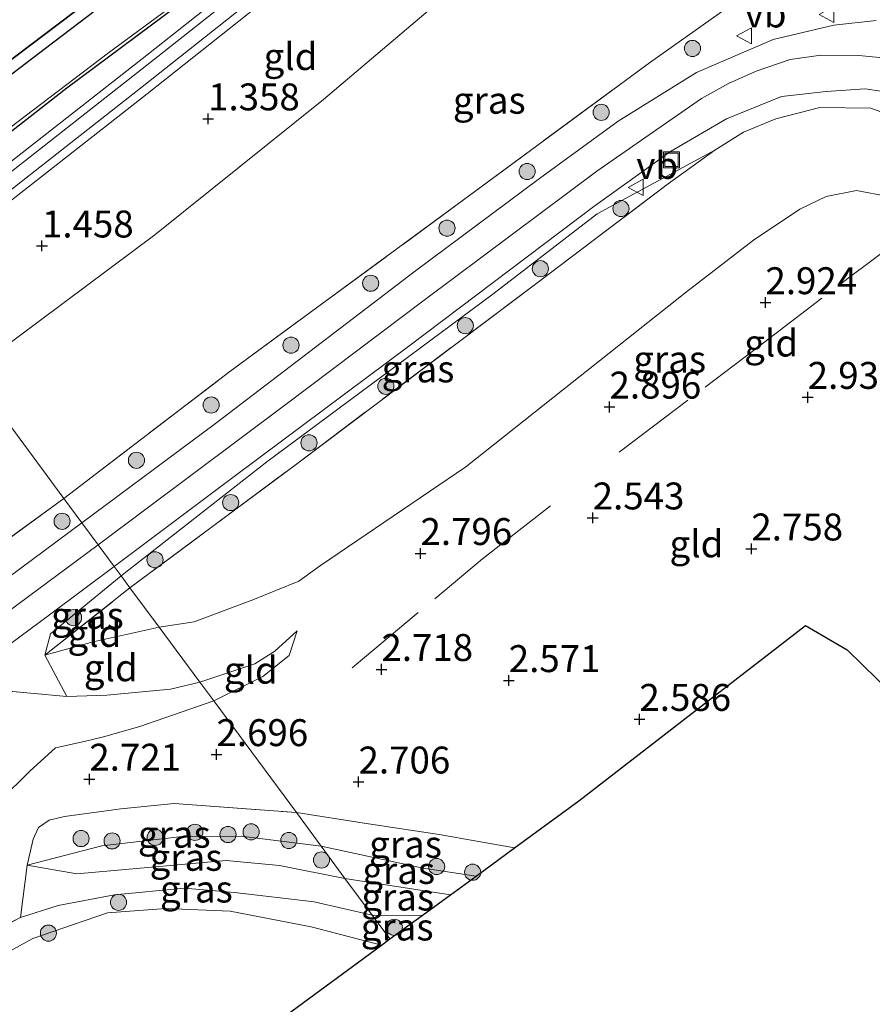
# Model space of a CAD drawing. Units: metres. Extents: x 130000 to 140008, y 412500 to 418753.
# Drawn here: x 133169 to 133249, y 413831 to 413922 of the extents above; entities that cross this region are included whole.
import ezdxf
from ezdxf.enums import TextEntityAlignment as Align

# ---------------------------------------------------------------- set-up
doc = ezdxf.new("R2010")
doc.units = ezdxf.units.M
doc.linetypes.add('IE-TERREINAFSCHEIDING', pattern=[10, 8, -2])
doc.layers.get('0').update_dxf_attribs({"lineweight": 25})
for name, color, linetype, lineweight in [('B-ME-GR-BOOM-S-B1', 93, 'Continuous', 18), ('B-ME-GW-KRUINLIJN-L-B1', 93, 'Continuous', 18), ('B-ME-GW-TEENLIJN-L-B1', 93, 'Continuous', 18), ('B-ME-IE-GRASLAND-GV-B6', 93, 'Continuous', 18), ('B-ME-IE-GRONDWERKLIJN-GROND_INGERICHT-GV-B6', 253, 'Continuous', 18), ('B-ME-IE-HULPGEOMETRIE-L-B1', 53, 'Continuous', 18), ('B-ME-IE-INRICHTINGSELEMENT-S-B1', 253, 'Continuous', 18), ('B-ME-IE-TERREINAFSCHEIDING-RASTERHEKWERK-L-B1', 8, 'IE-TERREINAFSCHEIDING', 18), ('B-ME-OB-WATERLIJN-L-B1', 133, 'OB-WATERLIJN', 18), ('B-ME-OG-WATER-GV-B6', 153, 'Continuous', 18), ('B-ME-VH-VERH_SOORT-BITUMEN-GV-B6', 8, 'IE-TERREINAFSCHEIDING-NATUURLIJK-HOUTWAL', 18), ('B-ME-VH-VERH_SOORT-GV-B6', 8, 'Continuous', 18), ('B-ME-VW-MEUBILAIR_WEGMEUBILAIR-VERKEERSBORD-S-B1', 8, 'Continuous', 18)]:
    doc.layers.add(name, color=color, linetype=linetype, lineweight=lineweight)
for name, color, linetype in [('B-ME-GW-HOOGTEPUNT-S-B1', 10, 'Continuous'), ('B-ME-GW-INSTEEKWATERGANG-L-B1', 10, 'Continuous'), ('B-ME-IE-RIET-GV-B6', 10, 'Continuous'), ('B-ME-KG-KADASTRAAL-OPNAMEDTMGRENS-L-B1', 10, 'Continuous')]:
    doc.layers.add(name, color=color, linetype=linetype)
doc.styles.add('NLCS-ISO', font='NLCS-ISO.TTF')
doc.linetypes.add('IE-TERREINAFSCHEIDING-NATUURLIJK-HOUTWAL', pattern='A,7,-1.5,[67,NLCS.SHX,S=0.75,R=45,X=0,Y=0],-1.5,7,-1.5,[70,NLCS.SHX,S=0.75,R=0,X=0,Y=0],-1.5', length=20)
doc.linetypes.add('OB-WATERLIJN', pattern='A,10,[32,NLCS.SHX,S=2,R=0,X=0,Y=0],-12', length=22)

# ---------------------------------------------------------------- blocks, each defined once
blk = doc.blocks.new('hoogtepunt')
for p, q in [((-0.5, 0), (0.5, 0)), ((0, 0.5), (0, -0.5))]:
    blk.add_line(p, q)
blk = doc.blocks.new('boom')
h = blk.add_hatch(color=256)
edge = h.paths.add_edge_path()
edge.add_arc((0, 0), 0.75, 0, 360)
blk.add_circle((0, 0), 0.75)
blk = doc.blocks.new('put')
for p, q in [((0.75, 0.75), (-0.75, 0.75)), ((-0.75, 0.75), (-0.75, -0.75)), ((0.75, -0.75), (0.75, 0.75)), ((-0.75, -0.75), (0.75, -0.75))]:
    blk.add_line(p, q)
blk.add_lwpolyline([(-0.625, 0.625), (0.625, 0.625), (0.625, -0.625), (-0.625, -0.625)], close=True)
blk = doc.blocks.new('verkeersbord')
for p, q in [((0, 0.75), (-0.75, -0.625)), ((0.75, -0.625), (0, 0.75)), ((-0.75, -0.625), (0.75, -0.625))]:
    blk.add_line(p, q)

msp = doc.modelspace()

# ---------------------------------------------------------------- linework, layer by layer
at = {"layer": 'B-ME-GW-INSTEEKWATERGANG-L-B1'}
for points in [[(133152.281, 413906.159, 0.797), (133160.947, 413912.631, 0.844), (133176.932, 413924.735, 0.878), (133193.533, 413937.244, 0.976), (133198.78, 413941.479, 0.97), (133199.411, 413942.108, 0.936), (133199.489, 413942.675, 0.911), (133198.883, 413943.58, 0.84), (133197.692, 413944.805, 0.775), (133196.091, 413946.344, 0.763), (133186.449, 413957.05, 0.772), (133176.042, 413967.844, 0.785), (133165.265, 413979.942, 0.749), (133156.154, 413989.884, 0.817), (133142.354, 414004.586, 0.798), (133134.201, 414013.483, 0.877)], [(133193.058, 413930.113, 0.938), (133173.7, 413915.694, 0.948), (133155.648, 413901.61, 0.776)]]:
    msp.add_polyline3d(points, dxfattribs=at)
at = {"layer": 'B-ME-GW-KRUINLIJN-L-B1'}
for points in [[(133176.617, 413873.285, 6.131), (133194.072, 413886.361, 6.04), (133206.997, 413896.116, 6.187), (133222.923, 413907.979, 6.07), (133232.653, 413914.744, 6.101), (133235.164, 413916.131, 6.087), (133237.74, 413917.266, 6.074), (133240.876, 413918.377, 6.055), (133243.738, 413918.752, 6.04), (133247.272, 413918.744, 6.058), (133251.099, 413918.364, 6.076)], [(133178.738, 413870.421, 6.041), (133192.273, 413881.012, 6.066), (133213.268, 413896.56, 6.054), (133222.953, 413904.027, 6.054), (133233.892, 413909.949, 5.931)], [(133176.617, 413873.285, 6.131), (133147.822, 413851.971, 6.146), (133130.233, 413839.312, 6.182), (133112.644, 413826.653, 6.218), (133082.666, 413806.184, 6.19), (133067.969, 413796.408, 6.013)], [(133171.652, 413863.045, 5.466), (133172.17, 413865.019, 5.991), (133178.738, 413870.421, 6.041)], [(133186.05, 413860.543, 3.449), (133191.167, 413862.252, 3.046), (133193.021, 413863.43, 2.901), (133195.088, 413865.305, 2.801)], [(133186.05, 413860.543, 3.449), (133183.324, 413859.892, 3.741), (133177.413, 413859.319, 4.554), (133173.683, 413859.206, 5.097)], [(133170.014, 413843.554, 2.612), (133176.956, 413845.342, 2.54), (133184.4, 413846.199, 2.425), (133189.901, 413846.228, 2.396), (133197.334, 413845.301, 2.561)], [(133197.334, 413845.301, 2.561), (133206.78, 413843.26, 2.53), (133211.708, 413842.531, 2.576)], [(133169.401, 413838.679, 2.067), (133172.882, 413839.811, 1.94), (133178.122, 413840.79, 1.873), (133184.595, 413841.416, 1.75), (133189.275, 413840.998, 1.75), (133196.662, 413840.14, 1.788), (133202.064, 413838.91, 1.775)], [(133202.064, 413838.91, 1.775), (133202.141, 413838.893, 1.775), (133206.694, 413838.856, 1.783)]]:
    msp.add_polyline3d(points, dxfattribs=at)
at = {"layer": 'B-ME-GW-TEENLIJN-L-B1'}
msp.add_line((133209.347, 413840.799, 2.079), (133199.517, 413842.311, 2.036), dxfattribs=at)
for points in [[(133164.743, 413889.324, 2.347), (133181.882, 413902.076, 2.347), (133197.524, 413914.664, 2.26), (133212.334, 413927.216, 1.985), (133222.541, 413935.888, 1.997), (133222.687, 413937.687, 1.922), (133222.044, 413939.301, 1.81), (133217.99, 413944.248, 1.52), (133217.522, 413944.882, 1.52), (133216.683, 413945.672, 1.451), (133216.233, 413946.274, 1.451), (133212.979, 413950.026, 1.322)], [(133279.916, 413874.58, 3.38), (133278.73, 413874.441, 3.35), (133277.71, 413874.803, 3.306), (133276.529, 413875.8, 3.24), (133268.68, 413885.398, 3.068), (133255.98, 413899.346, 3.077), (133255.273, 413900.181, 3.096), (133252.163, 413904.114, 3.066), (133249.978, 413905.633, 3.065), (133247.055, 413906.213, 3.085), (133244.217, 413905.655, 3.131), (133241.793, 413904.467, 3.158), (133237.486, 413901.589, 3.178), (133231.256, 413896.801, 2.993), (133210.744, 413880.534, 2.862), (133197.248, 413871.374, 2.908), (133195.244, 413869.92, 2.939), (133190.979, 413868.183, 3.319), (133185.523, 413866.131, 3.592), (133182.273, 413865.645, 3.703)], [(133171.652, 413863.045, 5.466), (133176.138, 413864.294, 4.588), (133182.273, 413865.645, 3.703)], [(133195.088, 413865.305, 2.801), (133194.355, 413863.003, 2.645), (133191.887, 413861.079, 2.639), (133187.345, 413858.793, 2.522)], [(133187.345, 413858.793, 2.522), (133180.477, 413856.414, 2.623), (133177.102, 413855.459, 2.636), (133175.314, 413855.018, 2.651), (133172.636, 413854.445, 2.768), (133170.296, 413852.29, 2.773)], [(133170.296, 413852.29, 2.773), (133167.443, 413849.53, 3.011), (133166.745, 413848.515, 3.023), (133166.39, 413845.207, 2.961), (133165.985, 413843.174, 2.836), (133165.152, 413841.501, 2.798), (133163.58, 413839.895, 2.673), (133160.005, 413837.521, 2.673), (133156.061, 413835.733, 2.648), (133153.9, 413835.289, 2.677)], [(133199.517, 413842.311, 2.036), (133193.435, 413843.518, 1.887), (133188.482, 413843.972, 1.95), (133174.635, 413842.74, 2.025), (133170.014, 413843.554, 2.612)]]:
    msp.add_polyline3d(points, dxfattribs=at)
at = {"layer": 'B-ME-IE-GRASLAND-GV-B6'}
for points in [[(133175.097, 413875.338, 6.119), (133173.417, 413877.608, 5.594), (133188.838, 413889.385, 5.675), (133209.958, 413904.898, 5.76), (133227.813, 413918.063, 5.845), (133234.295, 413922.641, 5.852), (133240.49, 413927.167, 5.895), (133246.027, 413930.705, 5.718), (133244.311, 413932.934, 5.574), (133244.453, 413934.763, 5.368), (133244.368, 413935.409, 5.355), (133242.877, 413938.177, 4.971), (133240.008, 413940.931, 4.51), (133237.053, 413944.331, 3.795), (133232.814, 413948.783, 2.799), (133230.515, 413950.929, 2.58), (133228.357, 413951.761, 2.452), (133228.053, 413952.137, 2.433), (133228.986, 413952.685, 2.488), (133231.386, 413953.376, 2.768), (133233.005, 413953.814, 2.914), (133238.085, 413947.317, 3.557), (133244.969, 413939.848, 4.577), (133249.297, 413934.56, 5.208)], [(133204.671, 413943.878, 0.83), (133204.975, 413940.512, 0.843), (133204.42, 413938.741, 0.905), (133203.286, 413937.283, 0.918), (133193.058, 413930.113, 0.938), (133173.7, 413915.694, 0.948), (133155.648, 413901.61, 0.776), (133155.327, 413902.043, 0.481), (133169.05, 413912.5, 0.563), (133177.568, 413918.992, 0.563), (133186.958, 413925.906, 0.563), (133196.97, 413933.464, 0.563), (133202.75, 413937.661, 0.563), (133203.829, 413939.347, 0.563), (133204.077, 413941.83, 0.563), (133203.846, 413942.994, 0.563), (133203.605, 413944.237, 0.563), (133202.097, 413946.844, 0.563), (133203.583, 413944.98, 0.666), (133204.671, 413943.878, 0.83)], [(133248.862, 413921.996, 6.098), (133244.945, 413921.545, 6.083), (133239.319, 413920.218, 6.107), (133232.176, 413917.161, 6.1), (133224.923, 413912.647, 6.109), (133217.607, 413907.299, 6.062), (133206.097, 413898.724, 6.002), (133187.512, 413884.565, 6.072), (133175.097, 413875.338, 6.119)], [(133250.247, 413913.167, 6.006), (133248.364, 413913.848, 5.973), (133243.644, 413913.909, 5.946), (133239.564, 413912.852, 5.94), (133236.541, 413911.614, 5.951), (133233.892, 413909.949, 5.931), (133222.953, 413904.027, 6.054), (133213.268, 413896.56, 6.054), (133192.273, 413881.012, 6.066), (133178.738, 413870.421, 6.041), (133178.101, 413871.281, 6.198), (133189.472, 413879.835, 5.982), (133205.575, 413891.829, 6.034), (133222.633, 413904.697, 6.072), (133229.768, 413909.813, 6.045), (133234.972, 413912.843, 6.013), (133240.068, 413914.922, 5.986), (133244.23, 413915.402, 5.974), (133247.854, 413915.639, 5.952), (133251.799, 413915.041, 5.937)], [(133179.563, 413869.306, 5.408), (133178.738, 413870.421, 6.041), (133192.273, 413881.012, 6.066), (133213.268, 413896.56, 6.054), (133222.953, 413904.027, 6.054), (133233.892, 413909.949, 5.931), (133229.45, 413906.742, 5.807), (133217.347, 413897.607, 5.616), (133195.019, 413880.787, 5.523), (133179.563, 413869.306, 5.408)], [(133175.097, 413875.338, 6.119), (133147.425, 413854.809, 6.098), (133130.307, 413842.445, 6.127), (133113.188, 413830.08, 6.155), (133080.578, 413807.779, 6.408), (133070.796, 413801.281, 6.275), (133065.872, 413797.912, 6.275), (133063.627, 413798.491, 5.874), (133062.124, 413798.878, 5.736), (133086.386, 413815.479, 5.721), (133114.142, 413834.602, 5.693), (133143.959, 413856.092, 5.712), (133173.417, 413877.608, 5.594), (133175.097, 413875.338, 6.119)], [(133178.738, 413870.421, 6.041), (133172.17, 413865.019, 5.991), (133171.652, 413863.045, 5.466), (133173.683, 413859.206, 5.097), (133170.317, 413859.519, 5.516), (133167.015, 413859.833, 5.714), (133156.948, 413852.038, 5.702), (133156.382, 413851.533, 5.708), (133154.569, 413850.153, 5.705), (133156.68, 413846.627, 5.849), (133155.495, 413845.875, 5.875), (133154.923, 413847.769, 5.918), (133153.587, 413850.577, 5.968), (133153.215, 413852.82, 5.954), (133172.221, 413866.896, 6.06), (133178.101, 413871.281, 6.198), (133178.738, 413870.421, 6.041)], [(133179.563, 413869.306, 5.408), (133171.652, 413863.045, 5.466), (133172.17, 413865.019, 5.991), (133178.738, 413870.421, 6.041), (133179.563, 413869.306, 5.408)], [(133195.02, 413848.427, 2.566), (133197.334, 413845.301, 2.561), (133189.901, 413846.228, 2.396), (133184.4, 413846.199, 2.425), (133176.956, 413845.342, 2.54), (133170.014, 413843.554, 2.612), (133170.577, 413845.952, 2.787), (133171.068, 413847.041, 2.812), (133172.067, 413847.725, 2.787), (133173.492, 413848.049, 2.67), (133178.726, 413848.767, 2.539), (133183.656, 413849.272, 2.444), (133195.02, 413848.427, 2.566)], [(133215.289, 413845.159, 2.616), (133211.708, 413842.531, 2.576), (133206.78, 413843.26, 2.53), (133197.334, 413845.301, 2.561), (133195.02, 413848.427, 2.566), (133201.313, 413847.447, 2.779), (133208.287, 413846.384, 2.633), (133215.289, 413845.159, 2.616)], [(133197.334, 413845.301, 2.561), (133199.517, 413842.311, 2.036), (133193.435, 413843.518, 1.887), (133188.482, 413843.972, 1.95), (133174.635, 413842.74, 2.025), (133170.014, 413843.554, 2.612), (133176.956, 413845.342, 2.54), (133184.4, 413846.199, 2.425), (133189.901, 413846.228, 2.396), (133197.334, 413845.301, 2.561)], [(133211.708, 413842.531, 2.576), (133209.347, 413840.799, 2.079), (133199.517, 413842.311, 2.036), (133197.334, 413845.301, 2.561), (133206.78, 413843.26, 2.53), (133211.708, 413842.531, 2.576)], [(133199.517, 413842.311, 2.036), (133202.064, 413838.91, 1.775), (133196.662, 413840.14, 1.788), (133189.275, 413840.998, 1.75), (133184.595, 413841.416, 1.75), (133178.122, 413840.79, 1.873), (133172.882, 413839.811, 1.94), (133169.401, 413838.679, 2.067), (133170.014, 413843.554, 2.612), (133174.635, 413842.74, 2.025), (133188.482, 413843.972, 1.95), (133193.435, 413843.518, 1.887), (133199.517, 413842.311, 2.036)], [(133209.347, 413840.799, 2.079), (133206.694, 413838.856, 1.783), (133202.141, 413838.893, 1.775), (133202.064, 413838.91, 1.775), (133199.517, 413842.311, 2.036), (133209.347, 413840.799, 2.079)], [(133149.497, 413830.595, 2.576), (133152.435, 413831.418, 2.551), (133154.602, 413831.614, 2.376), (133157.183, 413832.124, 2.351), (133162.126, 413834.535, 2.339), (133165.553, 413836.401, 2.305), (133166.969, 413837.451, 2.292), (133169.401, 413838.679, 2.067), (133172.882, 413839.811, 1.94), (133178.122, 413840.79, 1.873), (133184.595, 413841.416, 1.75), (133189.275, 413840.998, 1.75), (133196.662, 413840.14, 1.788), (133202.064, 413838.91, 1.775)], [(133202.064, 413838.91, 1.775), (133203.709, 413836.689, 0.826), (133202.931, 413836.103, 0.7), (133196.406, 413837.807, 0.7), (133188.867, 413839.272, 0.7), (133182.886, 413839.51, 0.7), (133177.468, 413839.115, 0.7), (133174.31, 413838.034, 0.7), (133170.523, 413836.732, 0.7), (133165.626, 413834.04, 0.7), (133162.052, 413831.482, 0.7), (133158.286, 413828.037, 0.7)], [(133206.694, 413838.856, 1.783), (133203.709, 413836.689, 0.826), (133202.064, 413838.91, 1.775), (133202.141, 413838.893, 1.775), (133206.694, 413838.856, 1.783)]]:
    msp.add_polyline3d(points, dxfattribs=at)
at = {"layer": 'B-ME-IE-GRONDWERKLIJN-GROND_INGERICHT-GV-B6'}
for points in [[(133228.357, 413951.761, 2.452), (133231.111, 413948.436, 2.688), (133233.842, 413945.266, 3.112), (133237.418, 413940.845, 4.015), (133242.033, 413935.542, 5.044), (133244.311, 413932.934, 5.574), (133243.751, 413931.029, 5.761), (133240.49, 413927.167, 5.895), (133234.295, 413922.641, 5.852), (133227.813, 413918.063, 5.845), (133209.958, 413904.898, 5.76), (133188.838, 413889.385, 5.675), (133173.417, 413877.608, 5.594), (133164.743, 413889.324, 2.347), (133181.882, 413902.076, 2.347), (133197.524, 413914.664, 2.26), (133212.334, 413927.216, 1.985), (133222.541, 413935.888, 1.997), (133222.687, 413937.687, 1.922), (133222.044, 413939.301, 1.81), (133217.99, 413944.248, 1.52), (133228.053, 413952.137, 2.433), (133228.357, 413951.761, 2.452)], [(133216.233, 413946.274, 1.451), (133208.599, 413940.467, 0.963), (133198.755, 413932.737, 0.901), (133181.113, 413918.78, 0.926), (133156.952, 413899.849, 0.954), (133155.648, 413901.61, 0.776), (133173.7, 413915.694, 0.948), (133193.058, 413930.113, 0.938), (133203.286, 413937.283, 0.918), (133204.42, 413938.741, 0.905), (133204.975, 413940.512, 0.843), (133204.671, 413943.878, 0.83), (133211.279, 413948.841, 1.265), (133212.979, 413950.026, 1.322), (133216.233, 413946.274, 1.451)], [(133217.522, 413944.882, 1.52), (133212.236, 413940.774, 1.087), (133202.944, 413933.481, 1.087), (133180.701, 413915.815, 1.087), (133158.185, 413898.186, 1.087), (133157.403, 413899.247, 0.954), (133181.564, 413918.178, 0.926), (133199.206, 413932.135, 0.901), (133209.05, 413939.866, 0.963), (133216.683, 413945.672, 1.451), (133217.522, 413944.882, 1.52)], [(133164.743, 413889.324, 2.347), (133160.231, 413895.419, 1.001), (133158.653, 413897.552, 1.087), (133181.169, 413915.181, 1.087), (133203.412, 413932.848, 1.087), (133212.704, 413940.14, 1.087), (133217.99, 413944.248, 1.52), (133222.044, 413939.301, 1.81), (133222.687, 413937.687, 1.922), (133222.541, 413935.888, 1.997), (133212.334, 413927.216, 1.985), (133197.524, 413914.664, 2.26), (133181.882, 413902.076, 2.347), (133164.743, 413889.324, 2.347)], [(133249.978, 413905.633, 3.065), (133247.055, 413906.213, 3.085), (133244.217, 413905.655, 3.131), (133241.793, 413904.467, 3.158), (133237.486, 413901.589, 3.178), (133231.256, 413896.801, 2.993), (133210.744, 413880.534, 2.862), (133197.248, 413871.374, 2.908), (133195.244, 413869.92, 2.939), (133190.979, 413868.183, 3.319), (133185.523, 413866.131, 3.592), (133182.273, 413865.645, 3.703), (133179.563, 413869.306, 5.408), (133195.019, 413880.787, 5.523), (133217.347, 413897.607, 5.616), (133229.45, 413906.742, 5.807), (133233.892, 413909.949, 5.931), (133236.541, 413911.614, 5.951), (133239.564, 413912.852, 5.94), (133243.644, 413913.909, 5.946), (133248.364, 413913.848, 5.973), (133250.247, 413913.167, 6.006)], [(133253.136, 413856.716, 3.083), (133246.179, 413863.551, 2.902), (133242.294, 413865.809, 2.822), (133221.247, 413849.532, 2.591), (133215.289, 413845.159, 2.616), (133208.287, 413846.384, 2.633), (133201.313, 413847.447, 2.779), (133195.02, 413848.427, 2.566), (133187.345, 413858.793, 2.522), (133191.887, 413861.079, 2.639), (133194.355, 413863.003, 2.645), (133195.088, 413865.305, 2.801), (133193.021, 413863.43, 2.901), (133191.167, 413862.252, 3.046), (133186.05, 413860.543, 3.449), (133182.273, 413865.645, 3.703), (133185.523, 413866.131, 3.592), (133190.979, 413868.183, 3.319), (133195.244, 413869.92, 2.939), (133197.248, 413871.374, 2.908), (133210.744, 413880.534, 2.862), (133231.256, 413896.801, 2.993), (133237.486, 413901.589, 3.178), (133241.793, 413904.467, 3.158), (133244.217, 413905.655, 3.131), (133247.055, 413906.213, 3.085), (133249.978, 413905.633, 3.065)], [(133173.417, 413877.608, 5.594), (133143.959, 413856.092, 5.712), (133114.142, 413834.602, 5.693), (133086.386, 413815.479, 5.721), (133062.124, 413798.878, 5.736), (133041.153, 413804.336, 2.085), (133048.979, 413809.211, 2.097), (133064.55, 413818.951, 2.26), (133087.171, 413834.123, 2.285), (133109.205, 413849.861, 2.21), (133126.098, 413861.255, 2.335), (133149.661, 413877.927, 2.385), (133164.743, 413889.324, 2.347), (133173.417, 413877.608, 5.594)], [(133171.652, 413863.045, 5.466), (133179.563, 413869.306, 5.408), (133182.273, 413865.645, 3.703), (133176.138, 413864.294, 4.588), (133171.652, 413863.045, 5.466)], [(133171.652, 413863.045, 5.466), (133176.138, 413864.294, 4.588), (133182.273, 413865.645, 3.703), (133186.05, 413860.543, 3.449), (133183.324, 413859.892, 3.741), (133177.413, 413859.319, 4.554), (133173.683, 413859.206, 5.097), (133171.652, 413863.045, 5.466)], [(133187.345, 413858.793, 2.522), (133186.05, 413860.543, 3.449), (133191.167, 413862.252, 3.046), (133193.021, 413863.43, 2.901), (133195.088, 413865.305, 2.801), (133194.355, 413863.003, 2.645), (133191.887, 413861.079, 2.639), (133187.345, 413858.793, 2.522)], [(133167.015, 413859.833, 5.714), (133170.317, 413859.519, 5.516), (133173.683, 413859.206, 5.097), (133177.413, 413859.319, 4.554), (133183.324, 413859.892, 3.741), (133186.05, 413860.543, 3.449), (133187.345, 413858.793, 2.522)], [(133187.345, 413858.793, 2.522), (133180.477, 413856.414, 2.623), (133177.102, 413855.459, 2.636), (133175.314, 413855.018, 2.651), (133172.636, 413854.445, 2.768), (133170.296, 413852.29, 2.773), (133167.443, 413849.53, 3.011), (133166.745, 413848.515, 3.023), (133166.39, 413845.207, 2.961), (133165.985, 413843.174, 2.836), (133165.152, 413841.501, 2.798), (133163.58, 413839.895, 2.673), (133160.005, 413837.521, 2.673), (133156.061, 413835.733, 2.648), (133153.9, 413835.289, 2.677), (133151.644, 413835.546, 2.767), (133150.437, 413836.261, 2.894), (133149.25, 413837.953, 3.062), (133148.468, 413838.518, 3.142), (133146.967, 413838.492, 3.181), (133145.284, 413837.718, 3.244), (133126.372, 413824.323, 3.455), (133101, 413806.653, 3.65), (133082.358, 413793.663, 3.689)], [(133126.372, 413824.323, 3.455), (133145.284, 413837.718, 3.244), (133146.967, 413838.492, 3.181), (133148.468, 413838.518, 3.142), (133149.25, 413837.953, 3.062), (133150.437, 413836.261, 2.894), (133151.644, 413835.546, 2.767), (133153.9, 413835.289, 2.677), (133156.061, 413835.733, 2.648), (133160.005, 413837.521, 2.673), (133163.58, 413839.895, 2.673), (133165.152, 413841.501, 2.798), (133165.985, 413843.174, 2.836), (133166.39, 413845.207, 2.961), (133166.745, 413848.515, 3.023), (133167.443, 413849.53, 3.011), (133170.296, 413852.29, 2.773), (133172.636, 413854.445, 2.768), (133175.314, 413855.018, 2.651), (133177.102, 413855.459, 2.636), (133180.477, 413856.414, 2.623), (133187.345, 413858.793, 2.522), (133195.02, 413848.427, 2.566)], [(133195.02, 413848.427, 2.566), (133183.656, 413849.272, 2.444), (133178.726, 413848.767, 2.539), (133173.492, 413848.049, 2.67), (133172.067, 413847.725, 2.787), (133171.068, 413847.041, 2.812), (133170.577, 413845.952, 2.787), (133170.014, 413843.554, 2.612), (133169.401, 413838.679, 2.067), (133166.969, 413837.451, 2.292), (133165.553, 413836.401, 2.305), (133162.126, 413834.535, 2.339), (133157.183, 413832.124, 2.351), (133154.602, 413831.614, 2.376), (133152.435, 413831.418, 2.551), (133149.497, 413830.595, 2.576)]]:
    msp.add_polyline3d(points, dxfattribs=at)
at = {"layer": 'B-ME-IE-HULPGEOMETRIE-L-B1'}
msp.add_polyline3d([(133203.709, 413836.689, 0.826), (133202.064, 413838.91, 1.775), (133199.517, 413842.311, 2.036), (133197.334, 413845.301, 2.561), (133195.02, 413848.427, 2.566), (133187.345, 413858.793, 2.522), (133186.05, 413860.543, 3.449), (133182.273, 413865.645, 3.703), (133179.563, 413869.306, 5.408), (133178.738, 413870.421, 6.041), (133178.101, 413871.281, 6.198), (133176.617, 413873.285, 6.131), (133175.097, 413875.338, 6.119), (133173.417, 413877.608, 5.594), (133164.743, 413889.324, 2.347)], dxfattribs=at)
at = {"layer": 'B-ME-IE-RIET-GV-B6'}
for points in [[(133127.051, 414021.365, 0.774), (133134.201, 414013.483, 0.877), (133142.354, 414004.586, 0.798), (133156.154, 413989.884, 0.817), (133165.265, 413979.942, 0.749), (133176.042, 413967.844, 0.785), (133186.449, 413957.05, 0.772), (133196.091, 413946.344, 0.763), (133197.692, 413944.805, 0.775), (133198.883, 413943.58, 0.84), (133199.489, 413942.675, 0.911), (133199.411, 413942.108, 0.936), (133198.78, 413941.479, 0.97), (133193.533, 413937.244, 0.976), (133176.932, 413924.735, 0.878), (133160.947, 413912.631, 0.844), (133152.281, 413906.159, 0.797), (133044.8, 414046.901, 0.919)], [(133190.413, 413933.621, 0.563), (133171.717, 413919.39, 0.522), (133153.021, 413905.159, 0.48), (133152.281, 413906.159, 0.797), (133160.947, 413912.631, 0.844), (133176.932, 413924.735, 0.878)]]:
    msp.add_polyline3d(points, dxfattribs=at)
at = {"layer": 'B-ME-IE-TERREINAFSCHEIDING-RASTERHEKWERK-L-B1'}
msp.add_line((133169.401, 413838.679, 2.067), (133170.014, 413843.554, 2.612), dxfattribs=at)
for points in [[(133173.417, 413877.608, 5.594), (133188.838, 413889.385, 5.675), (133209.958, 413904.898, 5.76), (133227.813, 413918.063, 5.845), (133234.295, 413922.641, 5.852), (133240.49, 413927.167, 5.895)], [(133233.892, 413909.949, 5.931), (133236.541, 413911.614, 5.951), (133239.564, 413912.852, 5.94), (133243.644, 413913.909, 5.946), (133248.364, 413913.848, 5.973), (133250.247, 413913.167, 6.006), (133253.809, 413910.616, 5.962), (133259.007, 413903.731, 5.696), (133269.363, 413889.375, 4.431), (133274.503, 413882.236, 4.055), (133279.916, 413874.58, 3.38)], [(133179.563, 413869.306, 5.408), (133195.019, 413880.787, 5.523), (133217.347, 413897.607, 5.616), (133229.45, 413906.742, 5.807), (133233.892, 413909.949, 5.931)], [(133225.015, 413881.891, 2.746), (133237.477, 413891.348, 2.883), (133246.26, 413898.053, 3.146), (133251.663, 413902.096, 3.146)], [(133062.124, 413798.878, 5.736), (133086.386, 413815.479, 5.721), (133114.142, 413834.602, 5.693), (133143.959, 413856.092, 5.712), (133173.417, 413877.608, 5.594)], [(133200.203, 413861.872, 2.646), (133212.308, 413872.005, 2.646), (133218.679, 413876.971, 2.671)], [(133173.683, 413859.206, 5.097), (133171.652, 413863.045, 5.466), (133179.563, 413869.306, 5.408)], [(133156.382, 413851.533, 5.708), (133156.948, 413852.038, 5.702), (133167.015, 413859.833, 5.714), (133170.317, 413859.519, 5.516), (133173.683, 413859.206, 5.097)], [(133173.492, 413848.049, 2.67), (133178.726, 413848.767, 2.539), (133183.656, 413849.272, 2.444), (133195.02, 413848.427, 2.566)], [(133170.014, 413843.554, 2.612), (133170.577, 413845.952, 2.787), (133171.068, 413847.041, 2.812), (133172.067, 413847.725, 2.787), (133173.492, 413848.049, 2.67)], [(133195.02, 413848.427, 2.566), (133201.313, 413847.447, 2.779), (133208.287, 413846.384, 2.633), (133215.289, 413845.159, 2.616)], [(133092.397, 413791.075, 3.028), (133100.125, 413796.41, 3.097), (133121.834, 413811.34, 2.975), (133135.243, 413820.746, 2.852), (133147.055, 413829.011, 2.704), (133149.497, 413830.595, 2.576), (133152.435, 413831.418, 2.551), (133154.602, 413831.614, 2.376), (133157.183, 413832.124, 2.351), (133162.126, 413834.535, 2.339), (133165.553, 413836.401, 2.305), (133166.969, 413837.451, 2.292), (133169.401, 413838.679, 2.067)]]:
    msp.add_polyline3d(points, dxfattribs=at)
at = {"layer": 'B-ME-KG-KADASTRAAL-OPNAMEDTMGRENS-L-B1'}
for points in [[(133203.709, 413836.689, 0.826), (133206.694, 413838.856, 1.783), (133209.347, 413840.799, 2.079), (133211.708, 413842.531, 2.576), (133215.289, 413845.159, 2.616), (133221.247, 413849.532, 2.591), (133242.294, 413865.809, 2.822), (133246.179, 413863.551, 2.902), (133253.136, 413856.716, 3.083), (133256.385, 413853.524, 2.955), (133260.684, 413849.301, 2.786), (133265.207, 413844.858, 2.866), (133266.291, 413842.38, 2.652), (133266.976, 413840.591, 2.459), (133268.874, 413841.255, 2.516), (133274.297, 413835.927, 2.081), (133278.91, 413831.396, 0.7), (133288.179, 413822.29, 0.7)], [(133134.191, 413780.441, 0.242), (133153.709, 413797.366, 0.242), (133173.228, 413814.291, 0.242), (133202.931, 413836.103, 0.7), (133203.709, 413836.689, 0.826)]]:
    msp.add_polyline3d(points, dxfattribs=at)
at = {"layer": 'B-ME-OB-WATERLIJN-L-B1'}
msp.add_polyline3d([(133100.886, 413788.923, 0.7), (133112.638, 413797.552, 0.7), (133123.303, 413804.293, 0.7), (133131.355, 413809.878, 0.7), (133141.035, 413817.302, 0.7), (133147.248, 413821.483, 0.7), (133149.256, 413822.577, 0.7), (133154.932, 413825.67, 0.7), (133158.286, 413828.037, 0.7), (133162.052, 413831.482, 0.7), (133165.626, 413834.04, 0.7), (133170.523, 413836.732, 0.7), (133174.31, 413838.034, 0.7), (133177.468, 413839.115, 0.7), (133182.886, 413839.51, 0.7), (133188.867, 413839.272, 0.7), (133196.406, 413837.807, 0.7), (133202.931, 413836.103, 0.7)], dxfattribs=at)
at = {"layer": 'B-ME-OG-WATER-GV-B6'}
for points in [[(133186.958, 413925.906, 0.563), (133177.568, 413918.992, 0.563), (133169.05, 413912.5, 0.563), (133155.327, 413902.043, 0.481), (133153.021, 413905.159, 0.48), (133171.717, 413919.39, 0.522), (133190.413, 413933.621, 0.563)], [(133158.286, 413828.037, 0.7), (133162.052, 413831.482, 0.7), (133165.626, 413834.04, 0.7), (133170.523, 413836.732, 0.7), (133174.31, 413838.034, 0.7), (133177.468, 413839.115, 0.7), (133182.886, 413839.51, 0.7), (133188.867, 413839.272, 0.7), (133196.406, 413837.807, 0.7), (133202.931, 413836.103, 0.7)], [(133202.931, 413836.103, 0.7), (133173.228, 413814.291, 0.242)]]:
    msp.add_polyline3d(points, dxfattribs=at)
at = {"layer": 'B-ME-VH-VERH_SOORT-BITUMEN-GV-B6'}
for points in [[(133251.799, 413915.041, 5.937), (133247.854, 413915.639, 5.952), (133244.23, 413915.402, 5.974), (133240.068, 413914.922, 5.986), (133234.972, 413912.843, 6.013), (133229.768, 413909.813, 6.045), (133222.633, 413904.697, 6.072), (133205.575, 413891.829, 6.034), (133189.472, 413879.835, 5.982), (133178.101, 413871.281, 6.198), (133176.617, 413873.285, 6.131), (133175.097, 413875.338, 6.119), (133187.512, 413884.565, 6.072), (133206.097, 413898.724, 6.002), (133217.607, 413907.299, 6.062), (133224.923, 413912.647, 6.109), (133232.176, 413917.161, 6.1), (133239.319, 413920.218, 6.107), (133244.945, 413921.545, 6.083), (133248.862, 413921.996, 6.098)], [(133178.101, 413871.281, 6.198), (133172.221, 413866.896, 6.06), (133153.215, 413852.82, 5.954), (133149.031, 413849.715, 5.974), (133147.412, 413848.514, 6.098), (133139.231, 413842.364, 6.085), (133110.997, 413822.52, 6.198), (133089.248, 413807.615, 6.198), (133069.417, 413794.238, 6.188), (133067.969, 413796.408, 6.013), (133065.872, 413797.912, 6.275), (133070.796, 413801.281, 6.275), (133080.578, 413807.779, 6.408), (133113.188, 413830.08, 6.155), (133130.307, 413842.445, 6.127), (133147.425, 413854.809, 6.098), (133175.097, 413875.338, 6.119), (133176.617, 413873.285, 6.131), (133178.101, 413871.281, 6.198)]]:
    msp.add_polyline3d(points, dxfattribs=at)
at = {"layer": 'B-ME-VH-VERH_SOORT-GV-B6'}
for points in [[(133216.683, 413945.672, 1.451), (133209.05, 413939.866, 0.963), (133199.206, 413932.135, 0.901), (133181.564, 413918.178, 0.926), (133157.403, 413899.247, 0.954), (133156.952, 413899.849, 0.954), (133181.113, 413918.78, 0.926), (133198.755, 413932.737, 0.901), (133208.599, 413940.467, 0.963), (133216.233, 413946.274, 1.451), (133216.683, 413945.672, 1.451)], [(133217.99, 413944.248, 1.52), (133212.704, 413940.14, 1.087), (133203.412, 413932.848, 1.087), (133181.169, 413915.181, 1.087), (133158.653, 413897.552, 1.087), (133158.185, 413898.186, 1.087), (133180.701, 413915.815, 1.087), (133202.944, 413933.481, 1.087), (133212.236, 413940.774, 1.087), (133217.522, 413944.882, 1.52), (133217.99, 413944.248, 1.52)]]:
    msp.add_polyline3d(points, dxfattribs=at)

# ---------------------------------------------------------------- block references
at = {"layer": 'B-ME-GR-BOOM-S-B1', "rotation": 90}
for p in [(133231.811, 413919.391, 5.88), (133223.333, 413913.458, 5.88), (133216.456, 413907.962, 5.854), (133225.167, 413904.524, 5.89), (133209.011, 413902.701, 5.842), (133217.684, 413898.932, 5.915), (133201.921, 413897.584, 5.842), (133210.706, 413893.643, 5.902), (133194.516, 413891.832, 5.892), (133203.326, 413888.016, 5.865), (133187.102, 413886.274, 5.83), (133196.189, 413882.763, 5.815), (133180.16, 413881.144, 5.804), (133188.912, 413877.215, 5.84), (133173.254, 413875.479, 5.86), (133181.888, 413871.903, 5.802), (133174.321, 413866.525, 5.86), (133181.905, 413846.13, 2.545), (133185.591, 413846.59, 2.558), (133188.666, 413846.384, 2.495), (133190.812, 413846.634, 2.52), (133175.019, 413846.014, 2.695), (133177.899, 413845.795, 2.714), (133194.313, 413845.838, 2.814), (133197.347, 413844.025, 2.751), (133208.043, 413843.414, 2.901), (133211.388, 413842.887, 2.788), (133178.497, 413840.091, 1.588), (133171.985, 413837.235, 0.7), (133204.111, 413837.773, 1.425)]:
    msp.add_blockref('boom', p, dxfattribs=at)
at = {"layer": 'B-ME-GW-HOOGTEPUNT-S-B1', "rotation": 90}
for p in [(133186.816, 413912.858, 1.358), (133186.816, 413912.858, 1.358), (133171.387, 413901.053, 1.458), (133171.387, 413901.053, 1.458), (133238.588, 413895.788, 2.924), (133238.588, 413895.788, 2.924), (133242.511, 413886.994, 2.933), (133242.511, 413886.994, 2.933), (133224.105, 413886.096, 2.896), (133224.105, 413886.096, 2.896), (133222.541, 413875.799, 2.543), (133222.541, 413875.799, 2.543), (133237.28, 413872.92, 2.758), (133237.28, 413872.92, 2.758), (133206.546, 413872.491, 2.796), (133206.546, 413872.491, 2.796), (133202.915, 413861.729, 2.718), (133202.915, 413861.729, 2.718), (133214.745, 413860.693, 2.571), (133214.745, 413860.693, 2.571), (133226.879, 413857.09, 2.586), (133226.879, 413857.09, 2.586), (133187.597, 413853.819, 2.696), (133187.597, 413853.819, 2.696), (133175.786, 413851.536, 2.721), (133175.786, 413851.536, 2.721), (133200.793, 413851.274, 2.706), (133200.793, 413851.274, 2.706)]:
    msp.add_blockref('hoogtepunt', p, dxfattribs=at)
at = {"layer": 'B-ME-IE-INRICHTINGSELEMENT-S-B1', "rotation": 90}
msp.add_blockref('put', (133229.856, 413909.041, 6.028), dxfattribs=at)
at = {"layer": 'B-ME-VW-MEUBILAIR_WEGMEUBILAIR-VERKEERSBORD-S-B1', "rotation": 90}
for p in [(133244.319, 413922.554, 6.102), (133236.658, 413920.561, 6.076), (133226.591, 413906.491, 6.002)]:
    msp.add_blockref('verkeersbord', p, dxfattribs=at)

# ---------------------------------------------------------------- texts
at = {"layer": 'B-ME-GW-HOOGTEPUNT-S-B1', "ltscale": 0.2, "style": 'NLCS-ISO'}
for s, p in [('1.358', (133186.816, 413912.858, 1.358)), ('1.358', (133186.816, 413912.858, 1.358)), ('1.458', (133171.387, 413901.053, 1.458)), ('1.458', (133171.387, 413901.053, 1.458)), ('2.924', (133238.588, 413895.788, 2.924)), ('2.924', (133238.588, 413895.788, 2.924)), ('2.933', (133242.511, 413886.994, 2.933)), ('2.933', (133242.511, 413886.994, 2.933)), ('2.896', (133224.105, 413886.096, 2.896)), ('2.896', (133224.105, 413886.096, 2.896)), ('2.543', (133222.541, 413875.799, 2.543)), ('2.543', (133222.541, 413875.799, 2.543)), ('2.758', (133237.28, 413872.92, 2.758)), ('2.758', (133237.28, 413872.92, 2.758)), ('2.796', (133206.546, 413872.491, 2.796)), ('2.796', (133206.546, 413872.491, 2.796)), ('2.718', (133202.915, 413861.729, 2.718)), ('2.718', (133202.915, 413861.729, 2.718)), ('2.571', (133214.745, 413860.693, 2.571)), ('2.571', (133214.745, 413860.693, 2.571)), ('2.586', (133226.879, 413857.09, 2.586)), ('2.586', (133226.879, 413857.09, 2.586)), ('2.696', (133187.597, 413853.819, 2.696)), ('2.696', (133187.597, 413853.819, 2.696)), ('2.721', (133175.786, 413851.536, 2.721)), ('2.721', (133175.786, 413851.536, 2.721)), ('2.706', (133200.793, 413851.274, 2.706)), ('2.706', (133200.793, 413851.274, 2.706))]:
    msp.add_text(s, height=2.5, dxfattribs=at).set_placement(p, align=Align.BOTTOM_LEFT)
at = {"layer": 'B-ME-IE-GRASLAND-GV-B6', "ltscale": 0.2, "style": 'NLCS-ISO'}
for p in [(133212.935, 413914.576), (133229.694, 413890.532), (133206.315, 413889.628), (133175.607, 413866.733), (133183.674, 413846.413), (133205.154, 413845.479), (133184.765, 413844.27), (133204.521, 413843.05), (133185.732, 413841.326), (133204.432, 413840.583), (133204.379, 413837.799)]:
    msp.add_text('gras', height=2.5, dxfattribs=at).set_placement(p, align=Align.MIDDLE_CENTER)
at = {"layer": 'B-ME-IE-GRONDWERKLIJN-GROND_INGERICHT-GV-B6', "ltscale": 0.2, "style": 'NLCS-ISO'}
for p in [(133194.475, 413918.633), (133239.114, 413892.032), (133232.178, 413873.385), (133176.256, 413865.067), (133177.773, 413861.874), (133190.782, 413861.65)]:
    msp.add_text('gld', height=2.5, dxfattribs=at).set_placement(p, align=Align.MIDDLE_CENTER)
at = {"layer": 'B-ME-VW-MEUBILAIR_WEGMEUBILAIR-VERKEERSBORD-S-B1', "ltscale": 0.2, "style": 'NLCS-ISO'}
for p in [(133236.658, 413920.561, 6.076), (133226.591, 413906.491, 6.002)]:
    msp.add_text('vb', height=2.5, dxfattribs=at).set_placement(p, align=Align.BOTTOM_LEFT)

doc.saveas('drawing.dxf')
